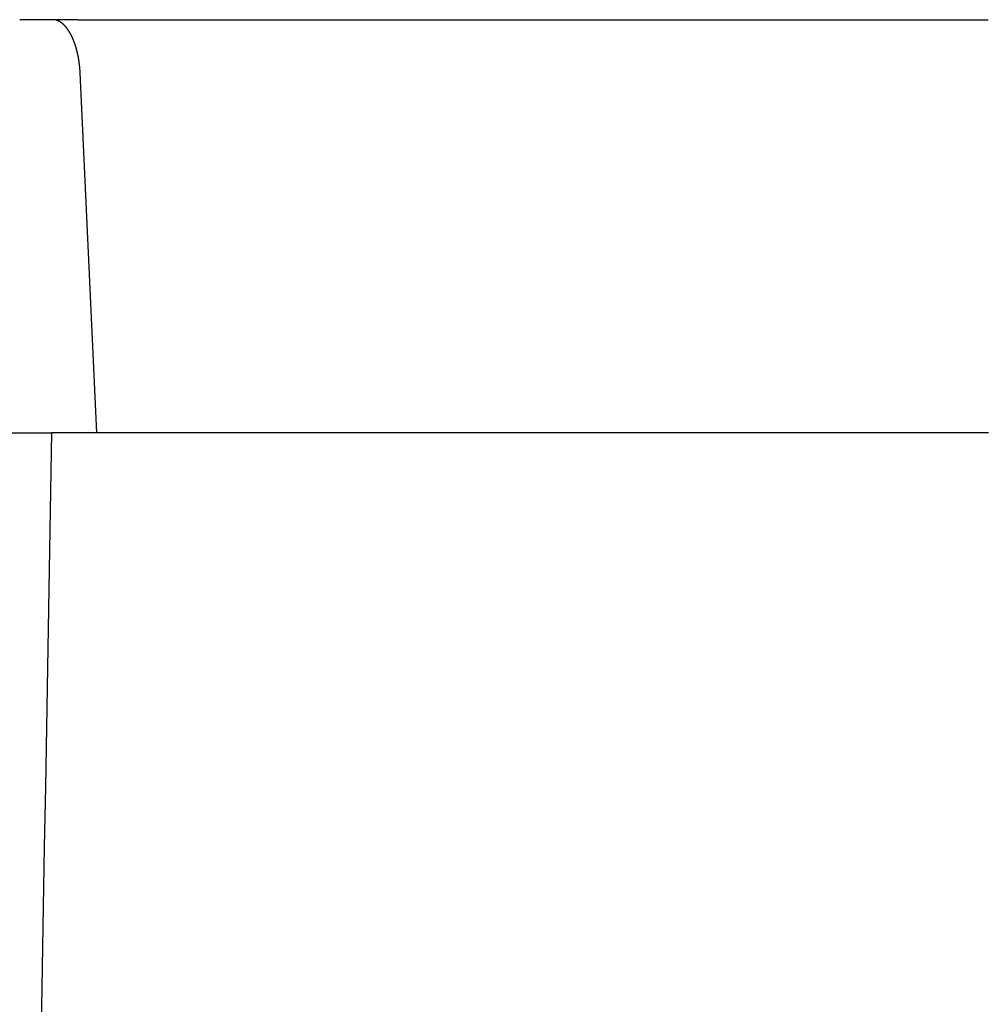
# Model space of a CAD drawing. Extents: x -165 to 665, y -415 to 1045.
# Drawn here: x -36 to -33, y 499 to 503 of the extents above; entities that cross this region are included whole.
import ezdxf

# ---------------------------------------------------------------- set-up
doc = ezdxf.new("R2010")
doc.units = 0
doc.header["$LTSCALE"] = 20
doc.linetypes.add('HIDDEN2', pattern=[0.1875, 0.125, -0.0625])
doc.layers.get('0').update_dxf_attribs({"color": 254, "linetype": 'CONTINUOUS'})
doc.layers.add('HILF', color=2, linetype='CONTINUOUS')

# ---------------------------------------------------------------- blocks, each defined once
blk = doc.blocks.new('A$C70B3A370')
at = {"color": 1, "linetype": 'HIDDEN2', "extrusion": (0, 1, -2e-16)}
for p, q in [((-36.1654, 251.5), (-36.2257, 252.8071)), ((-40.734, 251.5), (-36.3303, 251.5))]:
    blk.add_line(p, q, dxfattribs=at)
at = {"color": 1}
for points in [[(-36.3245, 253, 0), (-36.3251, 253, 0), (-36.3258, 253, 0), (-36.3264, 253, 0), (-36.327, 253, 0), (-36.3277, 253, 0), (-36.3283, 253, 0), (-36.3289, 253, 0), (-36.3296, 253, 0), (-36.3302, 253, 0), (-36.3308, 253, 0), (-36.3315, 253, 0), (-36.3321, 253, 0), (-36.3327, 253, 0), (-36.3334, 253, 0), (-36.334, 253, 0), (-36.3346, 253, 0), (-36.3353, 253, 0), (-36.3359, 253, 0), (-36.3365, 253, 0), (-36.3372, 253, 0), (-36.3378, 253, 0), (-36.3384, 253, 0), (-36.3391, 253, 0), (-36.3397, 253, 0), (-36.3403, 253, 0), (-36.341, 253, 0), (-36.3416, 253, 0), (-36.3422, 253, 0), (-36.3429, 253, 0), (-36.3435, 253, 0), (-36.3441, 253, 0), (-36.3448, 253, 0), (-36.3454, 253, 0), (-36.346, 253, 0), (-36.3467, 253, 0), (-36.3473, 253, 0), (-36.3479, 253, 0), (-36.3486, 253, 0), (-36.3492, 253, 0), (-36.3498, 253, 0), (-36.3505, 253, 0), (-36.3511, 253, 0), (-36.3517, 253, 0), (-36.3524, 253, 0), (-36.353, 253, 0), (-36.3536, 253, 0), (-36.3543, 253, 0), (-36.3549, 253, 0), (-36.3555, 253, 0), (-36.3562, 253, 0), (-36.3568, 253, 0), (-36.3574, 253, 0), (-36.3581, 253, 0), (-36.3587, 253, 0), (-36.3593, 253, 0), (-36.36, 253, 0), (-36.3606, 253, 0), (-36.3612, 253, 0), (-36.3619, 253, 0), (-36.3625, 253, 0), (-36.3631, 253, 0), (-36.3638, 253, 0), (-36.3644, 253, 0), (-36.365, 253, 0), (-36.3657, 253, 0), (-36.3663, 253, 0), (-36.3669, 253, 0), (-36.3676, 253, 0), (-36.3682, 253, 0), (-36.3688, 253, 0), (-36.3695, 253, 0), (-36.3701, 253, 0), (-36.3707, 253, 0), (-36.3714, 253, 0), (-36.372, 253, 0), (-36.3726, 253, 0), (-36.3733, 253, 0), (-36.3739, 253, 0), (-36.3745, 253, 0), (-36.3752, 253, 0), (-36.3758, 253, 0), (-36.3764, 253, 0), (-36.3771, 253, 0), (-36.3777, 253, 0), (-36.3783, 253, 0), (-36.379, 253, 0), (-36.3796, 253, 0), (-36.3802, 253, 0), (-36.3809, 253, 0), (-36.3815, 253, 0), (-36.3821, 253, 0), (-36.3828, 253, 0), (-36.3834, 253, 0), (-36.384, 253, 0), (-36.3847, 253, 0), (-36.3853, 253, 0), (-36.3859, 253, 0), (-36.3866, 253, 0), (-36.3872, 253, 0), (-36.3878, 253, 0), (-36.3885, 253, 0), (-36.3891, 253, 0), (-36.3897, 253, 0), (-36.3904, 253, 0), (-36.391, 253, 0), (-36.3916, 253, 0), (-36.3923, 253, 0), (-36.3929, 253, 0), (-36.3935, 253, 0), (-36.3942, 253, 0), (-36.3948, 253, 0), (-36.3954, 253, 0), (-36.3961, 253, 0), (-36.3967, 253, 0), (-36.3973, 253, 0), (-36.398, 253, 0), (-36.3986, 253, 0), (-36.3992, 253, 0), (-36.3999, 253, 0), (-36.4005, 253, 0), (-36.4011, 253, 0), (-36.4018, 253, 0), (-36.4024, 253, 0), (-36.403, 253, 0), (-36.4036, 253, 0), (-36.4043, 253, 0), (-36.4049, 253, 0), (-36.4055, 253, 0), (-36.4062, 253, 0), (-36.4068, 253, 0), (-36.4074, 253, 0), (-36.4081, 253, 0), (-36.4087, 253, 0), (-36.4093, 253, 0), (-36.41, 253, 0), (-36.4106, 253, 0), (-36.4112, 253, 0), (-36.4119, 253, 0), (-36.4125, 253, 0), (-36.4131, 253, 0), (-36.4138, 253, 0), (-36.4144, 253, 0), (-36.415, 253, 0), (-36.4157, 253, 0), (-36.4163, 253, 0), (-36.4169, 253, 0), (-36.4176, 253, 0), (-36.4182, 253, 0), (-36.4188, 253, 0), (-36.4195, 253, 0), (-36.4201, 253, 0), (-36.4207, 253, 0), (-36.4214, 253, 0), (-36.422, 253, 0), (-36.4226, 253, 0), (-36.4233, 253, 0), (-36.4239, 253, 0), (-36.4245, 253, 0), (-36.4252, 253, 0), (-36.4258, 253, 0), (-36.4264, 253, 0), (-36.4271, 253, 0), (-36.4277, 253, 0), (-36.4283, 253, 0), (-36.429, 253, 0), (-36.4296, 253, 0), (-36.4302, 253, 0), (-36.4309, 253, 0), (-36.4315, 253, 0), (-36.4321, 253, 0), (-36.4328, 253, 0), (-36.4334, 253, 0), (-36.434, 253, 0), (-36.4347, 253, 0), (-36.4353, 253, 0), (-36.4359, 253, 0), (-36.4366, 253, 0), (-36.4372, 253, 0), (-36.4378, 253, 0), (-36.4385, 253, 0), (-36.4391, 253, 0), (-36.4397, 253, 0), (-36.4404, 253, 0), (-36.441, 253, 0), (-36.4416, 253, 0), (-36.4423, 253, 0), (-36.4429, 253, 0), (-36.4435, 253, 0), (-36.4442, 253, 0), (-36.4448, 253, 0), (-36.4454, 253, 0)], [(-36.2346, 253, 0), (-36.2353, 253, 0), (-36.236, 253, 0), (-36.2367, 253, 0), (-36.2374, 253, 0), (-36.2381, 253, 0), (-36.2389, 253, 0), (-36.2396, 253, 0), (-36.2403, 253, 0), (-36.241, 253, 0), (-36.2417, 253, 0), (-36.2424, 253, 0), (-36.2431, 253, 0), (-36.2438, 253, 0), (-36.2445, 253, 0), (-36.2452, 253, 0), (-36.246, 253, 0), (-36.2467, 253, 0), (-36.2474, 253, 0), (-36.2481, 253, 0), (-36.2488, 253, 0), (-36.2495, 253, 0), (-36.2502, 253, 0), (-36.2509, 253, 0), (-36.2516, 253, 0), (-36.2524, 253, 0), (-36.2531, 253, 0), (-36.2538, 253, 0), (-36.2545, 253, 0), (-36.2552, 253, 0), (-36.2559, 253, 0), (-36.2566, 253, 0), (-36.2573, 253, 0), (-36.258, 253, 0), (-36.2587, 253, 0), (-36.2594, 253, 0), (-36.2602, 253, 0), (-36.2609, 253, 0), (-36.2616, 253, 0), (-36.2623, 253, 0), (-36.263, 253, 0), (-36.2637, 253, 0), (-36.2644, 253, 0), (-36.2651, 253, 0), (-36.2658, 253, 0), (-36.2665, 253, 0), (-36.2672, 253, 0), (-36.268, 253, 0), (-36.2687, 253, 0), (-36.2694, 253, 0), (-36.2701, 253, 0), (-36.2708, 253, 0), (-36.2715, 253, 0), (-36.2722, 253, 0), (-36.2729, 253, 0), (-36.2736, 253, 0), (-36.2743, 253, 0), (-36.275, 253, 0), (-36.2758, 253, 0), (-36.2765, 253, 0), (-36.2772, 253, 0), (-36.2779, 253, 0), (-36.2786, 253, 0), (-36.2793, 253, 0), (-36.28, 253, 0), (-36.2807, 253, 0), (-36.2814, 253, 0), (-36.2821, 253, 0), (-36.2828, 253, 0), (-36.2835, 253, 0), (-36.2842, 253, 0), (-36.285, 253, 0), (-36.2857, 253, 0), (-36.2864, 253, 0), (-36.2871, 253, 0), (-36.2878, 253, 0), (-36.2885, 253, 0), (-36.2892, 253, 0), (-36.2899, 253, 0), (-36.2906, 253, 0), (-36.2913, 253, 0), (-36.292, 253, 0), (-36.2927, 253, 0), (-36.2934, 253, 0), (-36.2942, 253, 0), (-36.2949, 253, 0), (-36.2956, 253, 0), (-36.2963, 253, 0), (-36.297, 253, 0), (-36.2977, 253, 0), (-36.2984, 253, 0), (-36.2991, 253, 0), (-36.2998, 253, 0), (-36.3005, 253, 0), (-36.3012, 253, 0), (-36.3019, 253, 0), (-36.3026, 253, 0), (-36.3033, 253, 0), (-36.304, 253, 0), (-36.3048, 253, 0), (-36.3055, 253, 0), (-36.3062, 253, 0), (-36.3069, 253, 0), (-36.3076, 253, 0), (-36.3083, 253, 0), (-36.309, 253, 0), (-36.3097, 253, 0), (-36.3104, 253, 0), (-36.3111, 253, 0), (-36.3118, 253, 0), (-36.3125, 253, 0), (-36.3132, 253, 0), (-36.3139, 253, 0), (-36.3146, 253, 0), (-36.3153, 253, 0), (-36.316, 253, 0), (-36.3168, 253, 0), (-36.3175, 253, 0), (-36.3182, 253, 0), (-36.3189, 253, 0), (-36.3196, 253, 0), (-36.3203, 253, 0), (-36.321, 253, 0), (-36.3217, 253, 0), (-36.3224, 253, 0), (-36.3231, 253, 0), (-36.3238, 253, 0), (-36.3245, 253, 0)], [(-36.2257, 252.807, 0), (-36.2257, 252.808, 0), (-36.2258, 252.809, 0), (-36.2258, 252.81, 0), (-36.2259, 252.811, 0), (-36.2259, 252.812, 0), (-36.226, 252.813, 0), (-36.2261, 252.814, 0), (-36.2261, 252.815, 0), (-36.2262, 252.816, 0), (-36.2262, 252.817, 0), (-36.2263, 252.818, 0), (-36.2264, 252.819, 0), (-36.2264, 252.82, 0), (-36.2265, 252.821, 0), (-36.2266, 252.821, 0), (-36.2267, 252.822, 0), (-36.2268, 252.823, 0), (-36.2268, 252.824, 0), (-36.2269, 252.825, 0), (-36.227, 252.826, 0), (-36.2271, 252.827, 0), (-36.2272, 252.828, 0), (-36.2273, 252.829, 0), (-36.2274, 252.83, 0), (-36.2275, 252.831, 0), (-36.2276, 252.832, 0), (-36.2277, 252.833, 0), (-36.2278, 252.834, 0), (-36.2279, 252.835, 0), (-36.228, 252.836, 0), (-36.2281, 252.837, 0), (-36.2282, 252.838, 0), (-36.2283, 252.839, 0), (-36.2284, 252.84, 0), (-36.2286, 252.84, 0), (-36.2287, 252.841, 0), (-36.2288, 252.842, 0), (-36.2289, 252.843, 0), (-36.229, 252.844, 0), (-36.2292, 252.845, 0), (-36.2293, 252.846, 0), (-36.2294, 252.847, 0), (-36.2296, 252.848, 0), (-36.2297, 252.849, 0), (-36.2298, 252.85, 0), (-36.23, 252.851, 0), (-36.2301, 252.852, 0), (-36.2303, 252.853, 0), (-36.2304, 252.854, 0), (-36.2306, 252.854, 0), (-36.2307, 252.855, 0), (-36.2309, 252.856, 0), (-36.231, 252.857, 0), (-36.2312, 252.858, 0), (-36.2313, 252.859, 0), (-36.2315, 252.86, 0), (-36.2317, 252.861, 0), (-36.2318, 252.862, 0), (-36.232, 252.863, 0), (-36.2322, 252.864, 0), (-36.2323, 252.865, 0), (-36.2325, 252.866, 0), (-36.2327, 252.866, 0), (-36.2329, 252.867, 0), (-36.2331, 252.868, 0), (-36.2332, 252.869, 0), (-36.2334, 252.87, 0), (-36.2336, 252.871, 0), (-36.2338, 252.872, 0), (-36.234, 252.873, 0), (-36.2342, 252.874, 0), (-36.2344, 252.875, 0), (-36.2346, 252.875, 0), (-36.2348, 252.876, 0), (-36.235, 252.877, 0), (-36.2352, 252.878, 0), (-36.2354, 252.879, 0), (-36.2356, 252.88, 0), (-36.2358, 252.881, 0), (-36.236, 252.882, 0), (-36.2362, 252.883, 0), (-36.2364, 252.883, 0), (-36.2366, 252.884, 0), (-36.2368, 252.885, 0), (-36.2371, 252.886, 0), (-36.2373, 252.887, 0), (-36.2375, 252.888, 0), (-36.2377, 252.889, 0), (-36.238, 252.889, 0), (-36.2382, 252.89, 0), (-36.2384, 252.891, 0), (-36.2386, 252.892, 0), (-36.2389, 252.893, 0), (-36.2391, 252.894, 0), (-36.2393, 252.895, 0), (-36.2396, 252.895, 0), (-36.2398, 252.896, 0), (-36.2401, 252.897, 0), (-36.2403, 252.898, 0), (-36.2406, 252.899, 0), (-36.2408, 252.9, 0), (-36.2411, 252.9, 0), (-36.2413, 252.901, 0), (-36.2416, 252.902, 0), (-36.2418, 252.903, 0), (-36.2421, 252.904, 0), (-36.2423, 252.905, 0), (-36.2426, 252.905, 0), (-36.2428, 252.906, 0), (-36.2431, 252.907, 0), (-36.2434, 252.908, 0), (-36.2436, 252.909, 0), (-36.2439, 252.909, 0), (-36.2442, 252.91, 0), (-36.2445, 252.911, 0), (-36.2447, 252.912, 0), (-36.245, 252.913, 0), (-36.2453, 252.913, 0), (-36.2456, 252.914, 0), (-36.2458, 252.915, 0), (-36.2461, 252.916, 0), (-36.2464, 252.917, 0), (-36.2467, 252.917, 0), (-36.247, 252.918, 0), (-36.2473, 252.919, 0), (-36.2476, 252.92, 0), (-36.2479, 252.92, 0), (-36.2481, 252.921, 0), (-36.2484, 252.922, 0), (-36.2487, 252.923, 0), (-36.249, 252.924, 0), (-36.2493, 252.924, 0), (-36.2496, 252.925, 0), (-36.2499, 252.926, 0), (-36.2503, 252.927, 0), (-36.2506, 252.927, 0), (-36.2509, 252.928, 0), (-36.2512, 252.929, 0), (-36.2515, 252.929, 0), (-36.2518, 252.93, 0), (-36.2521, 252.931, 0), (-36.2524, 252.932, 0), (-36.2528, 252.932, 0), (-36.2531, 252.933, 0), (-36.2534, 252.934, 0), (-36.2537, 252.935, 0), (-36.254, 252.935, 0), (-36.2544, 252.936, 0), (-36.2547, 252.937, 0), (-36.255, 252.937, 0), (-36.2554, 252.938, 0), (-36.2557, 252.939, 0), (-36.256, 252.939, 0), (-36.2564, 252.94, 0), (-36.2567, 252.941, 0), (-36.257, 252.942, 0), (-36.2574, 252.942, 0), (-36.2577, 252.943, 0), (-36.2581, 252.944, 0), (-36.2584, 252.944, 0), (-36.2587, 252.945, 0), (-36.2591, 252.946, 0), (-36.2594, 252.946, 0), (-36.2598, 252.947, 0), (-36.2601, 252.948, 0), (-36.2605, 252.948, 0), (-36.2608, 252.949, 0), (-36.2612, 252.949, 0), (-36.2616, 252.95, 0), (-36.2619, 252.951, 0), (-36.2623, 252.951, 0), (-36.2626, 252.952, 0), (-36.263, 252.953, 0), (-36.2634, 252.953, 0), (-36.2637, 252.954, 0), (-36.2641, 252.954, 0), (-36.2644, 252.955, 0), (-36.2648, 252.956, 0), (-36.2652, 252.956, 0), (-36.2655, 252.957, 0), (-36.2659, 252.957, 0), (-36.2663, 252.958, 0), (-36.2667, 252.959, 0), (-36.267, 252.959, 0), (-36.2674, 252.96, 0), (-36.2678, 252.96, 0), (-36.2682, 252.961, 0), (-36.2685, 252.962, 0), (-36.2689, 252.962, 0), (-36.2693, 252.963, 0), (-36.2697, 252.963, 0), (-36.2701, 252.964, 0), (-36.2704, 252.964, 0), (-36.2708, 252.965, 0), (-36.2712, 252.965, 0), (-36.2716, 252.966, 0), (-36.272, 252.966, 0), (-36.2724, 252.967, 0), (-36.2728, 252.968, 0), (-36.2732, 252.968, 0), (-36.2736, 252.969, 0), (-36.274, 252.969, 0), (-36.2743, 252.97, 0), (-36.2747, 252.97, 0), (-36.2751, 252.971, 0), (-36.2755, 252.971, 0), (-36.2759, 252.972, 0), (-36.2763, 252.972, 0), (-36.2767, 252.973, 0), (-36.2771, 252.973, 0), (-36.2775, 252.974, 0), (-36.2779, 252.974, 0), (-36.2783, 252.975, 0), (-36.2788, 252.975, 0), (-36.2792, 252.975, 0), (-36.2796, 252.976, 0), (-36.28, 252.976, 0), (-36.2804, 252.977, 0), (-36.2808, 252.977, 0), (-36.2812, 252.978, 0), (-36.2816, 252.978, 0), (-36.282, 252.979, 0), (-36.2824, 252.979, 0), (-36.2829, 252.979, 0), (-36.2833, 252.98, 0), (-36.2837, 252.98, 0), (-36.2841, 252.981, 0), (-36.2845, 252.981, 0), (-36.2849, 252.982, 0), (-36.2854, 252.982, 0), (-36.2858, 252.982, 0), (-36.2862, 252.983, 0), (-36.2866, 252.983, 0), (-36.287, 252.983, 0), (-36.2875, 252.984, 0), (-36.2879, 252.984, 0), (-36.2883, 252.985, 0), (-36.2887, 252.985, 0), (-36.2892, 252.985, 0), (-36.2896, 252.986, 0), (-36.29, 252.986, 0), (-36.2905, 252.986, 0), (-36.2909, 252.987, 0), (-36.2913, 252.987, 0), (-36.2917, 252.987, 0), (-36.2922, 252.988, 0), (-36.2926, 252.988, 0), (-36.293, 252.988, 0), (-36.2935, 252.989, 0), (-36.2939, 252.989, 0), (-36.2943, 252.989, 0), (-36.2948, 252.99, 0), (-36.2952, 252.99, 0), (-36.2956, 252.99, 0), (-36.2961, 252.991, 0), (-36.2965, 252.991, 0), (-36.2969, 252.991, 0), (-36.2974, 252.991, 0), (-36.2978, 252.992, 0), (-36.2983, 252.992, 0), (-36.2987, 252.992, 0), (-36.2991, 252.993, 0), (-36.2996, 252.993, 0), (-36.3, 252.993, 0), (-36.3005, 252.993, 0), (-36.3009, 252.994, 0), (-36.3013, 252.994, 0), (-36.3018, 252.994, 0), (-36.3022, 252.994, 0), (-36.3027, 252.994, 0), (-36.3031, 252.995, 0), (-36.3035, 252.995, 0), (-36.304, 252.995, 0), (-36.3044, 252.995, 0), (-36.3049, 252.996, 0), (-36.3053, 252.996, 0), (-36.3057, 252.996, 0), (-36.3062, 252.996, 0), (-36.3066, 252.996, 0), (-36.3071, 252.996, 0), (-36.3075, 252.997, 0), (-36.308, 252.997, 0), (-36.3084, 252.997, 0), (-36.3089, 252.997, 0), (-36.3093, 252.997, 0), (-36.3097, 252.997, 0), (-36.3102, 252.998, 0), (-36.3106, 252.998, 0), (-36.3111, 252.998, 0), (-36.3115, 252.998, 0), (-36.312, 252.998, 0), (-36.3124, 252.998, 0), (-36.3129, 252.998, 0), (-36.3133, 252.999, 0), (-36.3138, 252.999, 0), (-36.3142, 252.999, 0), (-36.3147, 252.999, 0), (-36.3151, 252.999, 0), (-36.3156, 252.999, 0), (-36.316, 252.999, 0), (-36.3164, 252.999, 0), (-36.3169, 252.999, 0), (-36.3173, 252.999, 0), (-36.3178, 252.999, 0), (-36.3182, 253, 0), (-36.3187, 253, 0), (-36.3191, 253, 0), (-36.3196, 253, 0), (-36.32, 253, 0), (-36.3205, 253, 0), (-36.3209, 253, 0), (-36.3214, 253, 0), (-36.3218, 253, 0), (-36.3223, 253, 0), (-36.3227, 253, 0), (-36.3232, 253, 0), (-36.3236, 253, 0), (-36.3241, 253, 0), (-36.3245, 253, 0)], [(-36.2346, 253, 0), (-36.1918, 253, 0), (-36.1488, 253, 0), (-36.1056, 253, 0), (-36.0623, 253, 0), (-36.0188, 253, 0), (-35.9751, 253, 0), (-35.9312, 253, 0), (-35.8871, 253, 0), (-35.8429, 253, 0), (-35.7984, 253, 0), (-35.7538, 253, 0), (-35.7091, 253, 0), (-35.6641, 253, 0), (-35.619, 253, 0), (-35.5737, 253, 0), (-35.5282, 253, 0), (-35.4825, 253, 0), (-35.4367, 253, 0), (-35.3907, 253, 0), (-35.3445, 253, 0), (-35.2981, 253, 0), (-35.2516, 253, 0), (-35.2049, 253, 0), (-35.158, 253, 0), (-35.1109, 253, 0), (-35.0637, 253, 0), (-35.0163, 253, 0), (-34.9687, 253, 0), (-34.9209, 253, 0), (-34.873, 253, 0), (-34.8249, 253, 0), (-34.7766, 253, 0), (-34.7282, 253, 0), (-34.6796, 253, 0), (-34.6308, 253, 0), (-34.5818, 253, 0), (-34.5327, 253, 0), (-34.4834, 253, 0), (-34.4339, 253, 0), (-34.3842, 253, 0), (-34.3344, 253, 0), (-34.2844, 253, 0), (-34.2343, 253, 0), (-34.184, 253, 0), (-34.1335, 253, 0), (-34.0828, 253, 0), (-34.032, 253, 0), (-33.981, 253, 0), (-33.9298, 253, 0), (-33.8785, 253, 0), (-33.827, 253, 0), (-33.7753, 253, 0), (-33.7235, 253, 0), (-33.6714, 253, 0), (-33.6193, 253, 0), (-33.5669, 253, 0), (-33.5144, 253, 0), (-33.4618, 253, 0), (-33.4089, 253, 0), (-33.3559, 253, 0), (-33.3028, 253, 0), (-33.2494, 253, 0), (-33.196, 253, 0), (-33.1423, 253, 0), (-33.0885, 253, 0), (-33.0345, 253, 0), (-32.9803, 253, 0), (-32.926, 253, 0)], [(-36.3303, 251.5, 0), (-36.3339, 251.288, 0), (-36.3376, 251.075, 0), (-36.3412, 250.861, 0), (-36.3449, 250.646, 0), (-36.3485, 250.43, 0), (-36.3522, 250.214, 0), (-36.3559, 249.996, 0), (-36.3596, 249.778, 0), (-36.3632, 249.56, 0), (-36.3669, 249.34, 0)], [(-36.1654, 251.5, 0), (-36.1667, 251.5, 0), (-36.168, 251.5, 0), (-36.1693, 251.5, 0), (-36.1706, 251.5, 0), (-36.1719, 251.5, 0), (-36.1732, 251.5, 0), (-36.1745, 251.5, 0), (-36.1758, 251.5, 0), (-36.1771, 251.5, 0), (-36.1784, 251.5, 0), (-36.1797, 251.5, 0), (-36.181, 251.5, 0), (-36.1823, 251.5, 0), (-36.1836, 251.5, 0), (-36.1849, 251.5, 0), (-36.1862, 251.5, 0), (-36.1875, 251.5, 0), (-36.1888, 251.5, 0), (-36.1901, 251.5, 0), (-36.1914, 251.5, 0), (-36.1927, 251.5, 0), (-36.194, 251.5, 0), (-36.1953, 251.5, 0), (-36.1966, 251.5, 0), (-36.1979, 251.5, 0), (-36.1992, 251.5, 0), (-36.2005, 251.5, 0), (-36.2018, 251.5, 0), (-36.2031, 251.5, 0), (-36.2044, 251.5, 0), (-36.2057, 251.5, 0), (-36.207, 251.5, 0), (-36.2082, 251.5, 0), (-36.2095, 251.5, 0), (-36.2108, 251.5, 0), (-36.2121, 251.5, 0), (-36.2134, 251.5, 0), (-36.2147, 251.5, 0), (-36.216, 251.5, 0), (-36.2173, 251.5, 0), (-36.2186, 251.5, 0), (-36.2199, 251.5, 0), (-36.2212, 251.5, 0), (-36.2225, 251.5, 0), (-36.2238, 251.5, 0), (-36.2251, 251.5, 0), (-36.2264, 251.5, 0), (-36.2277, 251.5, 0), (-36.229, 251.5, 0), (-36.2303, 251.5, 0), (-36.2316, 251.5, 0), (-36.2329, 251.5, 0), (-36.2342, 251.5, 0), (-36.2355, 251.5, 0), (-36.2368, 251.5, 0), (-36.2381, 251.5, 0), (-36.2394, 251.5, 0), (-36.2407, 251.5, 0), (-36.242, 251.5, 0), (-36.2433, 251.5, 0), (-36.2446, 251.5, 0), (-36.2459, 251.5, 0), (-36.2472, 251.5, 0), (-36.2485, 251.5, 0), (-36.2498, 251.5, 0), (-36.2511, 251.5, 0), (-36.2524, 251.5, 0), (-36.2537, 251.5, 0), (-36.255, 251.5, 0), (-36.2563, 251.5, 0), (-36.2576, 251.5, 0), (-36.2589, 251.5, 0), (-36.2602, 251.5, 0), (-36.2615, 251.5, 0), (-36.2628, 251.5, 0), (-36.2641, 251.5, 0), (-36.2654, 251.5, 0), (-36.2667, 251.5, 0), (-36.268, 251.5, 0), (-36.2693, 251.5, 0), (-36.2706, 251.5, 0), (-36.2719, 251.5, 0), (-36.2732, 251.5, 0), (-36.2745, 251.5, 0), (-36.2758, 251.5, 0), (-36.2771, 251.5, 0), (-36.2784, 251.5, 0), (-36.2797, 251.5, 0), (-36.281, 251.5, 0), (-36.2822, 251.5, 0), (-36.2835, 251.5, 0), (-36.2848, 251.5, 0), (-36.2861, 251.5, 0), (-36.2874, 251.5, 0), (-36.2887, 251.5, 0), (-36.29, 251.5, 0), (-36.2913, 251.5, 0), (-36.2926, 251.5, 0), (-36.2939, 251.5, 0), (-36.2952, 251.5, 0), (-36.2965, 251.5, 0), (-36.2978, 251.5, 0), (-36.2991, 251.5, 0), (-36.3004, 251.5, 0), (-36.3017, 251.5, 0), (-36.303, 251.5, 0), (-36.3043, 251.5, 0), (-36.3056, 251.5, 0), (-36.3069, 251.5, 0), (-36.3082, 251.5, 0), (-36.3095, 251.5, 0), (-36.3108, 251.5, 0), (-36.3121, 251.5, 0), (-36.3134, 251.5, 0), (-36.3147, 251.5, 0), (-36.316, 251.5, 0), (-36.3173, 251.5, 0), (-36.3186, 251.5, 0), (-36.3199, 251.5, 0), (-36.3212, 251.5, 0), (-36.3225, 251.5, 0), (-36.3238, 251.5, 0), (-36.3251, 251.5, 0), (-36.3264, 251.5, 0), (-36.3277, 251.5, 0), (-36.329, 251.5, 0), (-36.3303, 251.5, 0)], [(-32.9258, 251.5, 0), (-32.9609, 251.5, 0), (-32.9959, 251.5, 0), (-33.0308, 251.5, 0), (-33.0657, 251.5, 0), (-33.1005, 251.5, 0), (-33.1353, 251.5, 0), (-33.17, 251.5, 0), (-33.2046, 251.5, 0), (-33.2391, 251.5, 0), (-33.2736, 251.5, 0), (-33.308, 251.5, 0), (-33.3423, 251.5, 0), (-33.3766, 251.5, 0), (-33.4108, 251.5, 0), (-33.4449, 251.5, 0), (-33.4789, 251.5, 0), (-33.5129, 251.5, 0), (-33.5468, 251.5, 0), (-33.5806, 251.5, 0), (-33.6144, 251.5, 0), (-33.6481, 251.5, 0), (-33.6817, 251.5, 0), (-33.7153, 251.5, 0), (-33.7487, 251.5, 0), (-33.7821, 251.5, 0), (-33.8155, 251.5, 0), (-33.8487, 251.5, 0), (-33.8819, 251.5, 0), (-33.9151, 251.5, 0), (-33.9481, 251.5, 0), (-33.9811, 251.5, 0), (-34.014, 251.5, 0), (-34.0469, 251.5, 0), (-34.0796, 251.5, 0), (-34.1123, 251.5, 0), (-34.1449, 251.5, 0), (-34.1775, 251.5, 0), (-34.21, 251.5, 0), (-34.2424, 251.5, 0), (-34.2747, 251.5, 0), (-34.307, 251.5, 0), (-34.3392, 251.5, 0), (-34.3713, 251.5, 0), (-34.4034, 251.5, 0), (-34.4353, 251.5, 0), (-34.4673, 251.5, 0), (-34.4991, 251.5, 0), (-34.5309, 251.5, 0), (-34.5625, 251.5, 0), (-34.5942, 251.5, 0), (-34.6257, 251.5, 0), (-34.6572, 251.5, 0), (-34.6886, 251.5, 0), (-34.7199, 251.5, 0), (-34.7512, 251.5, 0), (-34.7824, 251.5, 0), (-34.8135, 251.5, 0), (-34.8445, 251.5, 0), (-34.8755, 251.5, 0), (-34.9064, 251.5, 0), (-34.9372, 251.5, 0), (-34.9679, 251.5, 0), (-34.9986, 251.5, 0), (-35.0292, 251.5, 0), (-35.0598, 251.5, 0), (-35.0902, 251.5, 0), (-35.1206, 251.5, 0), (-35.1509, 251.5, 0), (-35.1812, 251.5, 0), (-35.2113, 251.5, 0), (-35.2414, 251.5, 0), (-35.2714, 251.5, 0), (-35.3014, 251.5, 0), (-35.3312, 251.5, 0), (-35.361, 251.5, 0), (-35.3908, 251.5, 0), (-35.4204, 251.5, 0), (-35.45, 251.5, 0), (-35.4795, 251.5, 0), (-35.5089, 251.5, 0), (-35.5383, 251.5, 0), (-35.5676, 251.5, 0), (-35.5968, 251.5, 0), (-35.6259, 251.5, 0), (-35.655, 251.5, 0), (-35.684, 251.5, 0), (-35.7129, 251.5, 0), (-35.7417, 251.5, 0), (-35.7705, 251.5, 0), (-35.7992, 251.5, 0), (-35.8278, 251.5, 0), (-35.8563, 251.5, 0), (-35.8848, 251.5, 0), (-35.9132, 251.5, 0), (-35.9415, 251.5, 0), (-35.9698, 251.5, 0), (-35.9979, 251.5, 0), (-36.026, 251.5, 0), (-36.0541, 251.5, 0), (-36.082, 251.5, 0), (-36.1099, 251.5, 0), (-36.1377, 251.5, 0), (-36.1654, 251.5, 0)]]:
    blk.add_polyline3d(points, dxfattribs=at)

msp = doc.modelspace()

# ---------------------------------------------------------------- block references
at = {"layer": 'HILF'}
msp.add_blockref('A$C70B3A370', (0, 250), dxfattribs=at)

doc.saveas('drawing.dxf')
